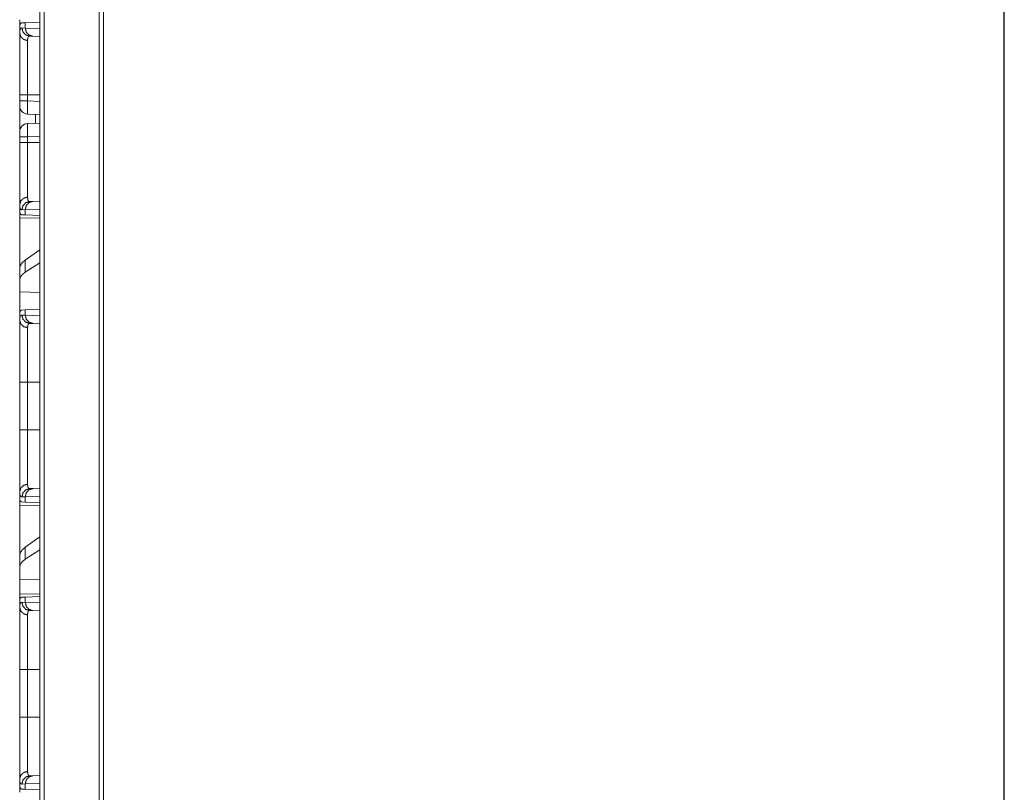
# Model space of a CAD drawing. Units: inches. Extents: x 24 to 147, y 6 to 125.
# Drawn here: x 60 to 66, y 83 to 88 of the extents above; entities that cross this region are included whole.
import ezdxf

# ---------------------------------------------------------------- set-up
doc = ezdxf.new("R2010")
doc.units = ezdxf.units.IN
doc.header["$MEASUREMENT"] = 0
doc.layers.add('Trimetric', color=7, linetype='Continuous', true_color=0xffffff)

msp = doc.modelspace()

# ---------------------------------------------------------------- linework, layer by layer
at = {"layer": 'Trimetric', "color": 18, "linetype": 'Continuous', "lineweight": 18}
for p, q in [((59.859, 9.8133), (59.859, 97.9149)), ((59.8866, 97.9106), (59.8866, 9.8175)), ((60.2213, 9.8774), (60.2213, 97.8508)), ((60.2471, 97.8465), (60.2471, 9.8817)), ((65.7329, 89.5471), (65.7329, 10.8487)), ((65.7366, 10.8487), (65.7366, 89.5471)), ((59.7369, 87.997), (59.7399, 87.9971)), ((59.7369, 87.997), (59.7369, 87.945)), ((59.7506, 87.9757), (59.771, 87.975)), ((59.7509, 88.0067), (59.771, 88.0074)), ((59.771, 88.0074), (59.859, 88.0105)), ((59.771, 87.975), (59.771, 88.0074)), ((59.771, 87.975), (59.859, 87.9719)), ((59.8176, 87.925), (59.7982, 87.9257)), ((59.859, 87.9236), (59.8176, 87.925)), ((59.7369, 87.5311), (59.7369, 87.5672)), ((59.7852, 87.5672), (59.859, 87.5672)), ((59.7852, 87.5672), (59.7852, 87.5311)), ((59.7369, 87.5011), (59.7369, 87.3429)), ((59.7852, 87.5311), (59.859, 87.5285)), ((59.859, 87.4486), (59.7852, 87.4511)), ((59.833, 87.3945), (59.833, 87.4495)), ((59.7852, 87.3929), (59.859, 87.3954)), ((59.7369, 87.2768), (59.7369, 87.3129)), ((59.859, 87.3155), (59.7852, 87.3129)), ((59.7852, 87.3129), (59.7852, 87.2768)), ((59.7852, 87.2768), (59.859, 87.2768)), ((59.7369, 86.899), (59.7369, 86.847)), ((59.7982, 86.9183), (59.8176, 86.919)), ((59.8176, 86.919), (59.859, 86.9204)), ((59.7399, 86.8469), (59.7369, 86.847)), ((59.7369, 86.8179), (59.859, 86.8158)), ((59.7369, 86.5128), (59.7369, 86.8179)), ((59.771, 86.869), (59.7506, 86.8683)), ((59.771, 86.8366), (59.7509, 86.8373)), ((59.859, 86.8721), (59.771, 86.869)), ((59.771, 86.8366), (59.771, 86.869)), ((59.859, 86.8335), (59.771, 86.8366)), ((59.859, 86.6245), (59.771, 86.5613)), ((59.771, 86.4878), (59.771, 86.5613)), ((59.859, 86.5447), (59.771, 86.4878)), ((59.7369, 86.5128), (59.7369, 86.4416)), ((59.7369, 86.4416), (59.7369, 86.3677)), ((59.859, 86.3642), (59.7369, 86.3677)), ((59.7369, 86.2241), (59.7369, 86.3677)), ((59.7369, 86.2241), (59.7369, 86.195)), ((59.7506, 86.2257), (59.771, 86.225)), ((59.7509, 86.2567), (59.771, 86.2574)), ((59.771, 86.2574), (59.859, 86.2605)), ((59.771, 86.225), (59.771, 86.2574)), ((59.771, 86.225), (59.859, 86.2219)), ((59.8176, 86.175), (59.7982, 86.1757)), ((59.859, 86.1736), (59.8176, 86.175)), ((59.7369, 85.8172), (59.7369, 85.8945)), ((59.7369, 85.5268), (59.7369, 85.8172)), ((59.7852, 85.8172), (59.859, 85.8172)), ((59.7852, 85.8172), (59.7852, 85.5268)), ((59.7852, 85.5268), (59.859, 85.5268)), ((59.7369, 85.149), (59.7369, 85.097)), ((59.7982, 85.1683), (59.8176, 85.169)), ((59.8176, 85.169), (59.859, 85.1704)), ((59.7399, 85.0969), (59.7369, 85.097)), ((59.771, 85.119), (59.7506, 85.1183)), ((59.771, 85.0866), (59.7509, 85.0873)), ((59.859, 85.1221), (59.771, 85.119)), ((59.771, 85.0866), (59.771, 85.119)), ((59.859, 85.0835), (59.771, 85.0866)), ((59.7369, 85.0679), (59.859, 85.0658)), ((59.7369, 84.7628), (59.7369, 85.0679)), ((59.859, 84.8745), (59.771, 84.8113)), ((59.771, 84.7378), (59.771, 84.8113)), ((59.859, 84.7947), (59.771, 84.7378)), ((59.7369, 84.7628), (59.7369, 84.6916)), ((59.7369, 84.6916), (59.7369, 84.6177)), ((59.859, 84.6142), (59.7369, 84.6177)), ((59.7369, 84.5261), (59.7369, 84.6177)), ((59.859, 84.5282), (59.7369, 84.5261)), ((59.7399, 84.4971), (59.7369, 84.497)), ((59.7369, 84.497), (59.7369, 84.445)), ((59.7506, 84.4757), (59.771, 84.475)), ((59.7509, 84.5067), (59.771, 84.5074)), ((59.771, 84.5074), (59.859, 84.5105)), ((59.771, 84.475), (59.771, 84.5074)), ((59.771, 84.475), (59.859, 84.4719)), ((59.8176, 84.425), (59.7982, 84.4257)), ((59.859, 84.4236), (59.8176, 84.425)), ((59.7369, 83.7768), (59.7369, 84.0672)), ((59.7852, 84.0672), (59.859, 84.0672)), ((59.7852, 84.0672), (59.7852, 83.7768)), ((59.7852, 83.7768), (59.859, 83.7768)), ((59.7369, 83.399), (59.7369, 83.347)), ((59.7982, 83.4183), (59.8176, 83.419)), ((59.8176, 83.419), (59.859, 83.4204)), ((59.7399, 83.3469), (59.7369, 83.347)), ((59.771, 83.369), (59.7506, 83.3683)), ((59.771, 83.3366), (59.7509, 83.3373)), ((59.859, 83.3721), (59.771, 83.369)), ((59.771, 83.3366), (59.771, 83.369)), ((59.859, 83.3335), (59.771, 83.3366))]:
    msp.add_line(p, q, dxfattribs=at)
for centre, start, end in [((59.7869, 87.5011), 180, 268), ((59.7869, 87.3429), 92, 180)]:
    msp.add_arc(centre, 0.05, start, end, dxfattribs=at)
for points in [[(59.7369, 87.997), (59.7369, 88.0261)], [(59.7369, 87.3129), (59.7369, 87.3279), (59.7369, 87.3429)], [(59.7369, 86.8179), (59.7369, 86.847)], [(59.7369, 85.0679), (59.7369, 85.097)], [(59.7369, 84.497), (59.7369, 84.5261)], [(59.7369, 83.3179), (59.7369, 83.347)]]:
    msp.add_open_spline(points, degree=1, dxfattribs=at)
for points, knots in [([(59.7369, 87.945), (59.737, 87.9488), (59.7371, 87.9523), (59.7373, 87.954), (59.7374, 87.9556), (59.7376, 87.9572), (59.7378, 87.9587), (59.7388, 87.964), (59.7403, 87.9683), (59.7422, 87.9716), (59.7445, 87.9739), (59.7473, 87.9753), (59.7506, 87.9757)], [0, 0, 0.10158, 0.196582, 0.241698, 0.285284, 0.327211, 0.367634, 0.513255, 0.635698, 0.738462, 0.82762, 0.911504, 1, 1]), ([(59.7399, 87.9971), (59.7418, 88.0012), (59.7443, 88.0042), (59.7474, 88.006), (59.7509, 88.0067)], [0, 0, 0.292643, 0.541084, 0.767721, 1, 1]), ([(59.7506, 87.9757), (59.7569, 87.9512), (59.7742, 87.9329), (59.7982, 87.9257)], [0, 0, 0.335365, 0.668656, 1, 1]), ([(59.8176, 87.925), (59.7941, 87.9323), (59.7772, 87.9505), (59.771, 87.975)], [0, 0, 0.328434, 0.661765, 1, 1]), ([(59.7369, 87.945), (59.7434, 87.9224), (59.761, 87.9056), (59.7852, 87.8989)], [0, 0, 0.32208, 0.655439, 1, 1]), ([(59.7369, 87.5672), (59.7369, 87.5974), (59.7369, 87.6272), (59.7369, 87.6565), (59.7369, 87.6854), (59.7369, 87.7139), (59.7369, 87.7175), (59.7369, 87.7245), (59.7369, 87.7349), (59.7369, 87.7418), (59.7369, 87.7685), (59.7369, 87.794), (59.7369, 87.8184), (59.7369, 87.8301), (59.7369, 87.8359), (59.7369, 87.8416), (59.7369, 87.8632), (59.7369, 87.8831), (59.7369, 87.9013), (59.7369, 87.9097), (59.7369, 87.9197), (59.7369, 87.9216), (59.7369, 87.9253), (59.7369, 87.9289), (59.7369, 87.939), (59.7369, 87.945)], [0, 0, 0.079888, 0.158674, 0.236339, 0.312902, 0.388361, 0.397701, 0.416329, 0.443918, 0.462063, 0.532715, 0.600317, 0.664834, 0.695921, 0.711172, 0.726215, 0.783426, 0.83607, 0.8842, 0.90655, 0.932863, 0.937912, 0.947787, 0.957333, 0.98394, 1, 1]), ([(59.7982, 87.9257), (59.7981, 87.9257), (59.7981, 87.9257), (59.7981, 87.9257), (59.798, 87.9257), (59.7979, 87.9257), (59.7976, 87.9257), (59.7974, 87.9257), (59.797, 87.9257), (59.7966, 87.9256), (59.7958, 87.9255), (59.7951, 87.9254), (59.7937, 87.9249), (59.7924, 87.9242), (59.7902, 87.9222), (59.7884, 87.9192), (59.787, 87.9155), (59.786, 87.9108), (59.7858, 87.9095), (59.7856, 87.9081), (59.7855, 87.9067), (59.7854, 87.9053), (59.7853, 87.9022), (59.7852, 87.8989)], [0, 0, 0.001565, 0.002183, 0.002965, 0.006095, 0.009224, 0.018416, 0.024482, 0.036622, 0.048398, 0.071493, 0.094128, 0.138413, 0.182087, 0.273035, 0.375821, 0.496731, 0.639845, 0.679536, 0.720703, 0.763323, 0.807635, 0.900634, 1, 1]), ([(59.7852, 87.8989), (59.7852, 87.8878), (59.7852, 87.8816), (59.7852, 87.8783), (59.7852, 87.8749), (59.7852, 87.8446), (59.7852, 87.8082), (59.7852, 87.8057), (59.7852, 87.8007), (59.7852, 87.7931), (59.7852, 87.7773), (59.7852, 87.7555), (59.7852, 87.7326), (59.7852, 87.7148), (59.7852, 87.7087), (59.7852, 87.7026), (59.7852, 87.6964), (59.7852, 87.6714), (59.7852, 87.6201), (59.7852, 87.607), (59.7852, 87.5905), (59.7852, 87.5839), (59.7852, 87.5739), (59.7852, 87.5672)], [0, 0, 0.033413, 0.052141, 0.061996, 0.072145, 0.163647, 0.273327, 0.280787, 0.295903, 0.31897, 0.366399, 0.432341, 0.501345, 0.555095, 0.573411, 0.591904, 0.610573, 0.685997, 0.840613, 0.880033, 0.929779, 0.949803, 0.979917, 1, 1]), ([(59.7369, 87.5672), (59.7434, 87.5672), (59.7852, 87.5672)], [0, 0, 0.132893, 1, 1]), ([(59.7852, 87.5311), (59.7434, 87.5311), (59.7369, 87.5311)], [0, 0, 0.867107, 1, 1]), ([(59.7369, 87.5011), (59.7369, 87.5161), (59.7369, 87.5311)], [0, 0, 0.499891, 1, 1]), ([(59.7852, 87.5311), (59.7848, 87.5064), (59.7845, 87.4841), (59.7845, 87.4664), (59.7848, 87.4551), (59.7852, 87.4511)], [0, 0, 0.308798, 0.587362, 0.808523, 0.950596, 1, 1]), ([(59.7852, 87.3929), (59.7848, 87.3889), (59.7845, 87.3776), (59.7845, 87.3599), (59.7848, 87.3376), (59.7852, 87.3129)], [0, 0, 0.0494, 0.191543, 0.412605, 0.691146, 1, 1]), ([(59.7852, 87.3129), (59.7434, 87.3129), (59.7369, 87.3129)], [0, 0, 0.867107, 1, 1]), ([(59.7369, 86.899), (59.7369, 86.9116), (59.7369, 86.926), (59.7369, 86.9339), (59.7369, 86.9511), (59.7369, 86.9701), (59.7369, 86.9829), (59.7369, 86.9882), (59.7369, 86.9964), (59.7369, 87.0132), (59.7369, 87.0369), (59.7369, 87.0618), (59.7369, 87.0813), (59.7369, 87.088), (59.7369, 87.0948), (59.7369, 87.1016), (59.7369, 87.1293), (59.7369, 87.1577), (59.7369, 87.1867), (59.7369, 87.2163), (59.7369, 87.2238), (59.7369, 87.2313), (59.7369, 87.2465), (59.7369, 87.2768)], [0, 0, 0.033275, 0.071479, 0.092399, 0.13784, 0.188124, 0.222054, 0.236167, 0.257759, 0.302425, 0.36496, 0.430908, 0.482639, 0.500302, 0.518189, 0.536282, 0.609674, 0.684755, 0.761472, 0.839861, 0.85973, 0.879685, 0.919698, 1, 1]), ([(59.7852, 87.2768), (59.7434, 87.2768), (59.7369, 87.2768)], [0, 0, 0.867107, 1, 1]), ([(59.7852, 87.2768), (59.7852, 87.2735), (59.7852, 87.2701), (59.7852, 87.2635), (59.7852, 87.2502), (59.7852, 87.2369), (59.7852, 87.2336), (59.7852, 87.227), (59.7852, 87.2238), (59.7852, 87.1724), (59.7852, 87.1232), (59.7852, 87.1172), (59.7852, 87.1113), (59.7852, 87.0996), (59.7852, 87.0772), (59.7852, 87.0559), (59.7852, 87.0358), (59.7852, 87.0261), (59.7852, 87.0214), (59.7852, 87.0168), (59.7852, 86.9992), (59.7852, 86.9833), (59.7852, 86.9624), (59.7852, 86.9548), (59.7852, 86.9519), (59.7852, 86.9478), (59.7852, 86.9452)], [0, 0, 0.010051, 0.020083, 0.040146, 0.080194, 0.120144, 0.130136, 0.150023, 0.159917, 0.314847, 0.463142, 0.481203, 0.499087, 0.534188, 0.601798, 0.665993, 0.726791, 0.755904, 0.770117, 0.784095, 0.836903, 0.884902, 0.947957, 0.971044, 0.97974, 0.992147, 1, 1]), ([(59.7852, 86.9452), (59.761, 86.9384), (59.7434, 86.9216), (59.7369, 86.899)], [0, 0, 0.344561, 0.67792, 1, 1]), ([(59.7852, 86.9452), (59.7854, 86.9388), (59.786, 86.9333), (59.7869, 86.9286), (59.7883, 86.9248), (59.7901, 86.9219), (59.7924, 86.9198), (59.793, 86.9195), (59.7937, 86.9191), (59.7943, 86.9189), (59.7951, 86.9186), (59.7958, 86.9185), (59.7966, 86.9184), (59.797, 86.9183), (59.7974, 86.9183), (59.7976, 86.9183), (59.7979, 86.9183), (59.798, 86.9183), (59.7981, 86.9183), (59.7981, 86.9183), (59.7982, 86.9183)], [0, 0, 0.191927, 0.358067, 0.500512, 0.621459, 0.724796, 0.816685, 0.838888, 0.860927, 0.883224, 0.905495, 0.928319, 0.951633, 0.963407, 0.97535, 0.981611, 0.990803, 0.993938, 0.997067, 0.998436, 1, 1]), ([(59.7506, 86.8683), (59.7489, 86.8684), (59.7473, 86.8687), (59.7466, 86.869), (59.7458, 86.8693), (59.7452, 86.8697), (59.7445, 86.8701), (59.7421, 86.8725), (59.7402, 86.8758), (59.7388, 86.8801), (59.7378, 86.8854), (59.7371, 86.8917), (59.7369, 86.899)], [0, 0, 0.045535, 0.089054, 0.110305, 0.131469, 0.152615, 0.173972, 0.263812, 0.367113, 0.489528, 0.634435, 0.804096, 1, 1]), ([(59.7506, 86.8683), (59.7569, 86.8928), (59.7742, 86.9111), (59.7982, 86.9183)], [0, 0, 0.335309, 0.668628, 1, 1]), ([(59.771, 86.869), (59.7772, 86.8935), (59.7941, 86.9118), (59.8176, 86.919)], [0, 0, 0.3383, 0.671611, 1, 1]), ([(59.7509, 86.8373), (59.7474, 86.838), (59.7443, 86.8398), (59.7418, 86.8428), (59.7399, 86.8469)], [0, 0, 0.232428, 0.459132, 0.707646, 1, 1]), ([(59.771, 86.5613), (59.7521, 86.5451), (59.7408, 86.5289), (59.7369, 86.5128)], [0, 0, 0.406696, 0.730358, 1, 1]), ([(59.771, 86.4878), (59.7521, 86.4729), (59.7408, 86.4574), (59.7369, 86.4416)], [0, 0, 0.40444, 0.726707, 1, 1]), ([(59.7369, 86.2241), (59.7372, 86.2316), (59.7378, 86.2381), (59.7388, 86.2437), (59.7403, 86.2482), (59.7423, 86.2518), (59.7447, 86.2545), (59.7453, 86.255), (59.7461, 86.2554), (59.7468, 86.2558), (59.7476, 86.2561), (59.7492, 86.2565), (59.7509, 86.2567)], [0, 0, 0.193114, 0.361353, 0.50631, 0.629565, 0.734691, 0.826162, 0.847871, 0.869236, 0.890595, 0.911931, 0.955152, 1, 1]), ([(59.7369, 86.195), (59.737, 86.1988), (59.7371, 86.2023), (59.7373, 86.204), (59.7374, 86.2056), (59.7376, 86.2072), (59.7378, 86.2087), (59.7388, 86.214), (59.7403, 86.2183), (59.7422, 86.2216), (59.7445, 86.2239), (59.7473, 86.2253), (59.7506, 86.2257)], [0, 0, 0.10158, 0.196582, 0.241698, 0.285284, 0.327211, 0.367634, 0.513255, 0.635698, 0.738462, 0.82762, 0.911504, 1, 1]), ([(59.7982, 86.1757), (59.7742, 86.1829), (59.7569, 86.2012), (59.7506, 86.2257)], [0, 0, 0.331344, 0.664635, 1, 1]), ([(59.8176, 86.175), (59.7941, 86.1823), (59.7772, 86.2005), (59.771, 86.225)], [0, 0, 0.328434, 0.661765, 1, 1]), ([(59.7369, 86.195), (59.7434, 86.1724), (59.761, 86.1556), (59.7852, 86.1489)], [0, 0, 0.32208, 0.655439, 1, 1]), ([(59.7369, 85.8172), (59.7369, 85.8474), (59.7369, 85.8772), (59.7369, 85.9065), (59.7369, 85.9354), (59.7369, 85.9639), (59.7369, 85.9675), (59.7369, 85.9745), (59.7369, 85.9849), (59.7369, 85.9918), (59.7369, 86.0185), (59.7369, 86.044), (59.7369, 86.0684), (59.7369, 86.0801), (59.7369, 86.0859), (59.7369, 86.0916), (59.7369, 86.1132), (59.7369, 86.1331), (59.7369, 86.1513), (59.7369, 86.1597), (59.7369, 86.1697), (59.7369, 86.1716), (59.7369, 86.1753), (59.7369, 86.1789), (59.7369, 86.189), (59.7369, 86.195)], [0, 0, 0.079888, 0.158674, 0.236339, 0.312902, 0.388361, 0.397701, 0.416329, 0.443918, 0.462063, 0.532715, 0.600317, 0.664834, 0.695921, 0.711172, 0.726215, 0.783426, 0.83607, 0.8842, 0.90655, 0.932863, 0.937912, 0.947787, 0.957333, 0.98394, 1, 1]), ([(59.7982, 86.1757), (59.7981, 86.1757), (59.7981, 86.1757), (59.7981, 86.1757), (59.798, 86.1757), (59.7979, 86.1757), (59.7976, 86.1757), (59.7974, 86.1757), (59.797, 86.1757), (59.7966, 86.1756), (59.7958, 86.1755), (59.7951, 86.1754), (59.7937, 86.1749), (59.7924, 86.1742), (59.7902, 86.1722), (59.7884, 86.1692), (59.787, 86.1655), (59.786, 86.1608), (59.7858, 86.1595), (59.7856, 86.1581), (59.7855, 86.1567), (59.7854, 86.1553), (59.7853, 86.1522), (59.7852, 86.1489)], [0, 0, 0.001565, 0.002183, 0.002965, 0.006095, 0.009224, 0.018416, 0.024482, 0.036622, 0.048398, 0.071493, 0.094128, 0.138413, 0.182087, 0.273035, 0.375821, 0.496731, 0.639845, 0.679536, 0.720703, 0.763323, 0.807635, 0.900634, 1, 1]), ([(59.7852, 86.1489), (59.7852, 86.1378), (59.7852, 86.1316), (59.7852, 86.1283), (59.7852, 86.1249), (59.7852, 86.0946), (59.7852, 86.0582), (59.7852, 86.0557), (59.7852, 86.0507), (59.7852, 86.0431), (59.7852, 86.0273), (59.7852, 86.0055), (59.7852, 85.9826), (59.7852, 85.9648), (59.7852, 85.9587), (59.7852, 85.9526), (59.7852, 85.9464), (59.7852, 85.9214), (59.7852, 85.8701), (59.7852, 85.857), (59.7852, 85.8405), (59.7852, 85.8339), (59.7852, 85.8239), (59.7852, 85.8172)], [0, 0, 0.033413, 0.052141, 0.061996, 0.072145, 0.163647, 0.273327, 0.280787, 0.295903, 0.31897, 0.366399, 0.432341, 0.501345, 0.555095, 0.573411, 0.591904, 0.610573, 0.685997, 0.840613, 0.880033, 0.929779, 0.949803, 0.979917, 1, 1]), ([(59.7852, 85.8172), (59.7434, 85.8172), (59.7369, 85.8172)], [0, 0, 0.867107, 1, 1]), ([(59.7369, 85.149), (59.7369, 85.1616), (59.7369, 85.176), (59.7369, 85.1839), (59.7369, 85.2011), (59.7369, 85.2201), (59.7369, 85.2329), (59.7369, 85.2382), (59.7369, 85.2464), (59.7369, 85.2632), (59.7369, 85.2869), (59.7369, 85.3118), (59.7369, 85.3313), (59.7369, 85.338), (59.7369, 85.3448), (59.7369, 85.3516), (59.7369, 85.3793), (59.7369, 85.4077), (59.7369, 85.4367), (59.7369, 85.4663), (59.7369, 85.4738), (59.7369, 85.4813), (59.7369, 85.4965), (59.7369, 85.5268)], [0, 0, 0.033275, 0.071479, 0.092399, 0.13784, 0.188124, 0.222054, 0.236167, 0.257759, 0.302425, 0.36496, 0.430908, 0.482639, 0.500302, 0.518189, 0.536282, 0.609674, 0.684755, 0.761472, 0.839861, 0.85973, 0.879685, 0.919698, 1, 1]), ([(59.7852, 85.5268), (59.7434, 85.5268), (59.7369, 85.5268)], [0, 0, 0.867107, 1, 1]), ([(59.7852, 85.5268), (59.7852, 85.5235), (59.7852, 85.5201), (59.7852, 85.5135), (59.7852, 85.5002), (59.7852, 85.4869), (59.7852, 85.4836), (59.7852, 85.477), (59.7852, 85.4738), (59.7852, 85.4224), (59.7852, 85.3732), (59.7852, 85.3672), (59.7852, 85.3613), (59.7852, 85.3496), (59.7852, 85.3272), (59.7852, 85.3059), (59.7852, 85.2858), (59.7852, 85.2761), (59.7852, 85.2714), (59.7852, 85.2668), (59.7852, 85.2492), (59.7852, 85.2333), (59.7852, 85.2124), (59.7852, 85.2048), (59.7852, 85.2019), (59.7852, 85.1978), (59.7852, 85.1952)], [0, 0, 0.010051, 0.020083, 0.040146, 0.080194, 0.120144, 0.130136, 0.150023, 0.159917, 0.314847, 0.463142, 0.481203, 0.499087, 0.534188, 0.601798, 0.665993, 0.726791, 0.755904, 0.770117, 0.784095, 0.836903, 0.884902, 0.947957, 0.971044, 0.97974, 0.992147, 1, 1]), ([(59.7369, 85.149), (59.7434, 85.1716), (59.761, 85.1884), (59.7852, 85.1952)], [0, 0, 0.32208, 0.655439, 1, 1]), ([(59.7852, 85.1952), (59.7854, 85.1888), (59.786, 85.1833), (59.7869, 85.1786), (59.7883, 85.1748), (59.7901, 85.1719), (59.7924, 85.1698), (59.793, 85.1695), (59.7937, 85.1691), (59.7943, 85.1689), (59.7951, 85.1686), (59.7958, 85.1685), (59.7966, 85.1684), (59.797, 85.1683), (59.7974, 85.1683), (59.7976, 85.1683), (59.7979, 85.1683), (59.798, 85.1683), (59.7981, 85.1683), (59.7981, 85.1683), (59.7982, 85.1683)], [0, 0, 0.191927, 0.358067, 0.500512, 0.621459, 0.724796, 0.816685, 0.838888, 0.860927, 0.883224, 0.905495, 0.928319, 0.951633, 0.963407, 0.97535, 0.981611, 0.990803, 0.993938, 0.997067, 0.998436, 1, 1]), ([(59.7506, 85.1183), (59.7489, 85.1184), (59.7473, 85.1187), (59.7466, 85.119), (59.7458, 85.1193), (59.7452, 85.1197), (59.7445, 85.1201), (59.7421, 85.1225), (59.7402, 85.1258), (59.7388, 85.1301), (59.7378, 85.1354), (59.7371, 85.1417), (59.7369, 85.149)], [0, 0, 0.045535, 0.089054, 0.110305, 0.131469, 0.152615, 0.173972, 0.263812, 0.367113, 0.489528, 0.634435, 0.804096, 1, 1]), ([(59.7506, 85.1183), (59.7569, 85.1428), (59.7742, 85.1611), (59.7982, 85.1683)], [0, 0, 0.335309, 0.668628, 1, 1]), ([(59.771, 85.119), (59.7772, 85.1435), (59.7941, 85.1618), (59.8176, 85.169)], [0, 0, 0.3383, 0.671611, 1, 1]), ([(59.7509, 85.0873), (59.7474, 85.088), (59.7443, 85.0898), (59.7418, 85.0928), (59.7399, 85.0969)], [0, 0, 0.232428, 0.459132, 0.707646, 1, 1]), ([(59.771, 84.8113), (59.7521, 84.7951), (59.7408, 84.7789), (59.7369, 84.7628)], [0, 0, 0.406696, 0.730358, 1, 1]), ([(59.771, 84.7378), (59.7521, 84.7229), (59.7408, 84.7074), (59.7369, 84.6916)], [0, 0, 0.40444, 0.726707, 1, 1]), ([(59.7369, 84.445), (59.737, 84.4488), (59.7371, 84.4523), (59.7373, 84.454), (59.7374, 84.4556), (59.7376, 84.4572), (59.7378, 84.4587), (59.7388, 84.464), (59.7403, 84.4683), (59.7422, 84.4716), (59.7445, 84.4739), (59.7473, 84.4753), (59.7506, 84.4757)], [0, 0, 0.10158, 0.196582, 0.241698, 0.285284, 0.327211, 0.367634, 0.513255, 0.635698, 0.738462, 0.82762, 0.911504, 1, 1]), ([(59.7399, 84.4971), (59.7418, 84.5012), (59.7443, 84.5042), (59.7474, 84.506), (59.7509, 84.5067)], [0, 0, 0.292643, 0.541084, 0.767721, 1, 1]), ([(59.7982, 84.4257), (59.7742, 84.4329), (59.7569, 84.4512), (59.7506, 84.4757)], [0, 0, 0.331344, 0.664635, 1, 1]), ([(59.8176, 84.425), (59.7941, 84.4323), (59.7772, 84.4505), (59.771, 84.475)], [0, 0, 0.328434, 0.661765, 1, 1]), ([(59.7369, 84.445), (59.7434, 84.4224), (59.761, 84.4056), (59.7852, 84.3989)], [0, 0, 0.32208, 0.655439, 1, 1]), ([(59.7369, 84.0672), (59.7369, 84.0974), (59.7369, 84.1272), (59.7369, 84.1565), (59.7369, 84.1854), (59.7369, 84.2139), (59.7369, 84.2175), (59.7369, 84.2245), (59.7369, 84.2349), (59.7369, 84.2418), (59.7369, 84.2685), (59.7369, 84.294), (59.7369, 84.3184), (59.7369, 84.3301), (59.7369, 84.3359), (59.7369, 84.3416), (59.7369, 84.3632), (59.7369, 84.3734), (59.7369, 84.3924), (59.7369, 84.4097), (59.7369, 84.4197), (59.7369, 84.4216), (59.7369, 84.4253), (59.7369, 84.4289), (59.7369, 84.439), (59.7369, 84.445)], [0, 0, 0.079888, 0.158674, 0.236339, 0.312902, 0.388361, 0.397701, 0.416329, 0.443918, 0.462063, 0.532715, 0.600317, 0.664834, 0.695921, 0.711172, 0.726215, 0.783426, 0.810326, 0.860695, 0.90655, 0.932863, 0.937912, 0.947787, 0.957333, 0.98394, 1, 1]), ([(59.7982, 84.4257), (59.7981, 84.4257), (59.7981, 84.4257), (59.7981, 84.4257), (59.798, 84.4257), (59.7979, 84.4257), (59.7976, 84.4257), (59.7974, 84.4257), (59.797, 84.4257), (59.7966, 84.4256), (59.7958, 84.4255), (59.7951, 84.4254), (59.7937, 84.4249), (59.7924, 84.4242), (59.7902, 84.4222), (59.7884, 84.4192), (59.787, 84.4155), (59.786, 84.4108), (59.7858, 84.4095), (59.7856, 84.4081), (59.7855, 84.4067), (59.7854, 84.4053), (59.7853, 84.4022), (59.7852, 84.3989)], [0, 0, 0.001565, 0.002183, 0.002965, 0.006095, 0.009224, 0.018416, 0.024482, 0.036622, 0.048398, 0.071493, 0.094128, 0.138413, 0.182087, 0.273035, 0.375821, 0.496731, 0.639845, 0.679536, 0.720703, 0.763323, 0.807635, 0.900634, 1, 1]), ([(59.7852, 84.3989), (59.7852, 84.3878), (59.7852, 84.3816), (59.7852, 84.3783), (59.7852, 84.3749), (59.7852, 84.3446), (59.7852, 84.3082), (59.7852, 84.3057), (59.7852, 84.3007), (59.7852, 84.2931), (59.7852, 84.2773), (59.7852, 84.2555), (59.7852, 84.2326), (59.7852, 84.2148), (59.7852, 84.2087), (59.7852, 84.2026), (59.7852, 84.1964), (59.7852, 84.1714), (59.7852, 84.1201), (59.7852, 84.107), (59.7852, 84.0905), (59.7852, 84.0839), (59.7852, 84.0739), (59.7852, 84.0672)], [0, 0, 0.033413, 0.052141, 0.061996, 0.072145, 0.163647, 0.273327, 0.280787, 0.295903, 0.31897, 0.366399, 0.432341, 0.501345, 0.555095, 0.573411, 0.591904, 0.610573, 0.685997, 0.840613, 0.880033, 0.929779, 0.949803, 0.979917, 1, 1]), ([(59.7852, 84.0672), (59.7434, 84.0672), (59.7369, 84.0672)], [0, 0, 0.867107, 1, 1]), ([(59.7369, 83.399), (59.7369, 83.4116), (59.7369, 83.426), (59.7369, 83.4339), (59.7369, 83.4511), (59.7369, 83.4701), (59.7369, 83.4803), (59.7369, 83.4855), (59.7369, 83.4882), (59.7369, 83.4964), (59.7369, 83.5132), (59.7369, 83.5369), (59.7369, 83.5618), (59.7369, 83.5813), (59.7369, 83.5914), (59.7369, 83.5982), (59.7369, 83.6154), (59.7369, 83.6434), (59.7369, 83.6721), (59.7369, 83.6867), (59.7369, 83.7163), (59.7369, 83.7238), (59.7369, 83.7313), (59.7369, 83.7465), (59.7369, 83.7768)], [0, 0, 0.033275, 0.071479, 0.092399, 0.13784, 0.188124, 0.215109, 0.229084, 0.236167, 0.257759, 0.302425, 0.36496, 0.430908, 0.482639, 0.509228, 0.527218, 0.572763, 0.647016, 0.722907, 0.761472, 0.839861, 0.85973, 0.879685, 0.919698, 1, 1]), ([(59.7852, 83.7768), (59.7434, 83.7768), (59.7369, 83.7768)], [0, 0, 0.867107, 1, 1]), ([(59.7852, 83.7768), (59.7852, 83.7735), (59.7852, 83.7701), (59.7852, 83.7635), (59.7852, 83.7502), (59.7852, 83.7369), (59.7852, 83.7336), (59.7852, 83.727), (59.7852, 83.7238), (59.7852, 83.6724), (59.7852, 83.6232), (59.7852, 83.6172), (59.7852, 83.6113), (59.7852, 83.5996), (59.7852, 83.5772), (59.7852, 83.5559), (59.7852, 83.5358), (59.7852, 83.5261), (59.7852, 83.5214), (59.7852, 83.5168), (59.7852, 83.4992), (59.7852, 83.4833), (59.7852, 83.4624), (59.7852, 83.4548), (59.7852, 83.4519), (59.7852, 83.4478), (59.7852, 83.4452)], [0, 0, 0.010051, 0.020083, 0.040146, 0.080194, 0.120144, 0.130136, 0.150023, 0.159917, 0.314847, 0.463142, 0.481203, 0.499087, 0.534188, 0.601798, 0.665993, 0.726791, 0.755904, 0.770117, 0.784095, 0.836903, 0.884902, 0.947957, 0.971044, 0.97974, 0.992147, 1, 1]), ([(59.7369, 83.399), (59.7434, 83.4216), (59.761, 83.4384), (59.7852, 83.4452)], [0, 0, 0.32208, 0.655439, 1, 1]), ([(59.7506, 83.3683), (59.7489, 83.3684), (59.7473, 83.3687), (59.7466, 83.369), (59.7458, 83.3693), (59.7452, 83.3697), (59.7445, 83.3701), (59.7421, 83.3725), (59.7402, 83.3758), (59.7388, 83.3801), (59.7378, 83.3854), (59.7371, 83.3917), (59.7369, 83.399)], [0, 0, 0.045535, 0.089054, 0.110305, 0.131469, 0.152615, 0.173972, 0.263812, 0.367113, 0.489528, 0.634435, 0.804096, 1, 1]), ([(59.7506, 83.3683), (59.7569, 83.3928), (59.7742, 83.4111), (59.7982, 83.4183)], [0, 0, 0.335309, 0.668628, 1, 1]), ([(59.771, 83.369), (59.7772, 83.3935), (59.7941, 83.4118), (59.8176, 83.419)], [0, 0, 0.3383, 0.671611, 1, 1]), ([(59.7852, 83.4452), (59.7854, 83.4388), (59.786, 83.4333), (59.7869, 83.4286), (59.7883, 83.4248), (59.7901, 83.4219), (59.7924, 83.4198), (59.793, 83.4195), (59.7937, 83.4191), (59.7943, 83.4189), (59.7951, 83.4186), (59.7958, 83.4185), (59.7966, 83.4184), (59.797, 83.4183), (59.7974, 83.4183), (59.7976, 83.4183), (59.7979, 83.4183), (59.798, 83.4183), (59.7981, 83.4183), (59.7981, 83.4183), (59.7982, 83.4183)], [0, 0, 0.191927, 0.358067, 0.500512, 0.621459, 0.724796, 0.816685, 0.838888, 0.860927, 0.883224, 0.905495, 0.928319, 0.951633, 0.963407, 0.97535, 0.981611, 0.990803, 0.993938, 0.997067, 0.998436, 1, 1]), ([(59.7509, 83.3373), (59.7474, 83.338), (59.7443, 83.3398), (59.7418, 83.3428), (59.7399, 83.3469)], [0, 0, 0.232428, 0.459132, 0.707646, 1, 1])]:
    msp.add_open_spline(points, degree=1, knots=knots, dxfattribs=at)

doc.saveas('drawing.dxf')
